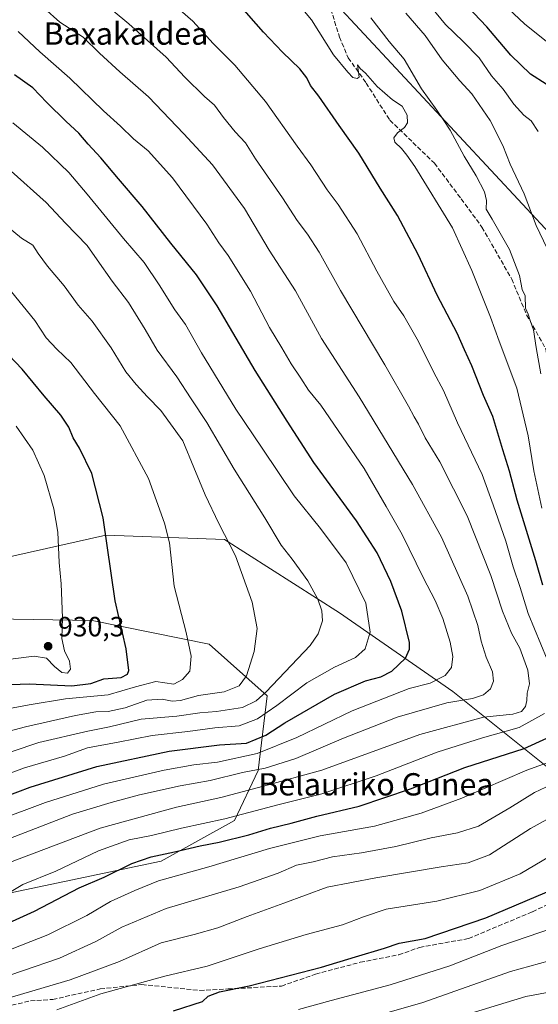
# Model space of a CAD drawing. Units: metres. Extents: x 637639 to 641085, y 4755260 to 4757642.
# Drawn here: x 639895 to 640081, y 4755557 to 4755911 of the extents above; entities that cross this region are included whole.
import ezdxf
from ezdxf.enums import TextEntityAlignment as Align

# ---------------------------------------------------------------- set-up
doc = ezdxf.new("R2010")
doc.units = ezdxf.units.M
doc.header["$MEASUREMENT"] = 0
doc.linetypes.add('DGN Style 3', pattern=[2.307223, 1.648017, -0.659207])
for name, color, linetype, lineweight in [('Arbolado forestal CxS', 92, 'Continuous', 0), ('Curva de nivel maestra', 30, 'Continuous', 30), ('Curva de nivel normal', 30, 'Continuous', 0), ('Punto de cota en terreno', 7, 'Continuous', 0), ('Roquedo CxS', 135, 'Continuous', 0), ('Rótulo de punto de cota en terreno', 7, 'Continuous', 0), ('Senda', 7, 'DGN Style 3', 0), ('Tendido', 6, 'Continuous', 0), ('Texto cartográfico', 7, 'Continuous', 0)]:
    doc.layers.add(name, color=color, linetype=linetype, lineweight=lineweight)
doc.styles.add('Style-Arial', font='txt')

# ---------------------------------------------------------------- blocks, each defined once
blk = doc.blocks.new('5PATER')
at = {"layer": 'Roquedo CxS', "linetype": 'Continuous', "lineweight": 0}
h = blk.add_hatch(color=51, dxfattribs=at)
edge = h.paths.add_edge_path()
edge.add_ellipse((0, 0), major_axis=(-0.11, -0.111), ratio=0.999422, start_angle=0, end_angle=360)

msp = doc.modelspace()

# ---------------------------------------------------------------- linework, layer by layer
at = {"layer": 'Arbolado forestal CxS', "color": 92, "linetype": 'Continuous', "lineweight": 0}
for points in [[(640284.3673, 4755625.6091, 835.4802), (640227.6213, 4755607.7757, 846.0044), (640156.5437, 4755605.4885, 847.608), (640117.5303, 4755617.2845, 854.7012), (640090.3869, 4755637.6137, 865.1908), (640050.2703, 4755669.7093, 893.2212), (640009.6073, 4755697.9809, 908.7518), (639968.3523, 4755724.3337, 915.2759), (639925.7647, 4755725.8837, 925.2742), (639887.8557, 4755717.3809, 936.3737), (639843.0415, 4755696.5463, 950.2544), (639808.3019, 4755697.1121, 961.1278), (639658.0181, 4755697.6149, 996.2727), (639504.8633, 4755698.7799, 1033.9368)], [(639590.1839, 4755599.3093, 959.4487), (639619.2937, 4755603.7965, 952.8779), (639651.4341, 4755598.5435, 938.6564), (639691.6629, 4755591.9687, 924.419), (639843.6567, 4755587.3207, 884.0251), (639945.6153, 4755608.8419, 875.2254), (639971.9527, 4755623.4279, 880.8972), (639980.4281, 4755641.4095, 891.7953), (639983.6217, 4755668.1601, 911.0519), (639962.8693, 4755686.7323, 918.6086), (639920.7559, 4755695.2803, 927.4968), (639843.0415, 4755696.5463, 950.2544), (639887.8557, 4755717.3809, 936.3737), (639925.7647, 4755725.8837, 925.2742), (639968.3523, 4755724.3337, 915.2759), (640009.6073, 4755697.9809, 908.7518), (640050.2703, 4755669.7093, 893.2212), (640090.3869, 4755637.6137, 865.1908), (640117.5303, 4755617.2845, 854.7012), (640156.5437, 4755605.4885, 847.608), (640227.6213, 4755607.7757, 846.0044), (640284.3673, 4755625.6091, 835.4802)], [(640349.3171, 4755657.0511, 816.3262), (640344.1413, 4755649.8641, 819.6622), (640284.3673, 4755625.6091, 835.4802), (640227.6213, 4755607.7757, 846.0044), (640156.5437, 4755605.4885, 847.608), (640117.5303, 4755617.2845, 854.7012), (640090.3869, 4755637.6137, 865.1908), (640050.2703, 4755669.7093, 893.2212), (640009.6073, 4755697.9809, 908.7518), (639968.3523, 4755724.3337, 915.2759), (639925.7647, 4755725.8837, 925.2742), (639887.8557, 4755717.3809, 936.3737), (639843.0415, 4755696.5463, 950.2544)], [(639384.5823, 4755591.9895, 1058.4569), (639387.9031, 4755585.7145, 1056.5572), (639401.9989, 4755580.3263, 1043.7517), (639432.3799, 4755584.8433, 1023.4715), (639471.2139, 4755591.9743, 1003.6389), (639483.9551, 4755579.0553, 986.5412), (639507.6609, 4755570.0797, 971.1008), (639539.9019, 4755576.5457, 962.8122), (639564.3927, 4755588.5471, 961.6315), (639590.1839, 4755599.3093, 959.4487), (639619.2937, 4755603.7965, 952.8779), (639651.4341, 4755598.5435, 938.6564), (639691.6629, 4755591.9687, 924.419), (639843.6567, 4755587.3207, 884.0251), (639945.6153, 4755608.8419, 875.2254), (639971.9527, 4755623.4279, 880.8972), (639980.4281, 4755641.4095, 891.7953), (639983.6217, 4755668.1601, 911.0519), (639962.8693, 4755686.7323, 918.6086), (639920.7559, 4755695.2803, 927.4968), (639843.0415, 4755696.5463, 950.2544)], [(639504.8633, 4755698.7799, 1033.9368), (639658.0181, 4755697.6149, 996.2727), (639808.3019, 4755697.1121, 961.1278), (639843.0415, 4755696.5463, 950.2544), (639920.7559, 4755695.2803, 927.4968), (639962.8693, 4755686.7323, 918.6086), (639983.6217, 4755668.1601, 911.0519), (639980.4281, 4755641.4095, 891.7953), (639971.9527, 4755623.4279, 880.8972), (639945.6153, 4755608.8419, 875.2254), (639843.6567, 4755587.3207, 884.0251), (639691.6629, 4755591.9687, 924.419), (639651.4341, 4755598.5435, 938.6564), (639619.2937, 4755603.7965, 952.8779), (639590.1839, 4755599.3093, 959.4487)]]:
    msp.add_polyline3d(points, dxfattribs=at)
at = {"layer": 'Curva de nivel maestra', "color": 30, "linetype": 'Continuous', "lineweight": 30, "flags": 128}
for points, elevation in [([(640083.76, 4755887.8601), (640078.21, 4755891.4201), (640071.15, 4755898.2501), (640062.46, 4755908.4201), (640053.14, 4755918.3301)], 850), ([(640082.61, 4755707.9501), (640080.05, 4755716.7001), (640073.42, 4755738.4201), (640070.68, 4755748.9001), (640068.26, 4755756.4501), (640064.62, 4755768.4501), (640061.3, 4755776.0501), (640057.18, 4755786.7101), (640054.43, 4755792.3801), (640051.89, 4755798.3801), (640044.7, 4755812.0401), (640037.9, 4755826.6501), (640030.44, 4755840.6201), (640024.25, 4755850.4401), (640016.56, 4755862.9901), (640009.47, 4755872.9801), (640002.24, 4755883.4501), (639999.18, 4755887.3801), (639997.88, 4755890.0801), (639995.41, 4755893.2801), (639989.09, 4755899.2901), (639982.34, 4755906.5001), (639973.64, 4755916.3601)], 875), ([(639885.14, 4755630.3401), (639898.5, 4755635.3801), (639922.5, 4755642.7401), (639948.5, 4755648.2601), (639966.49, 4755650.5201), (639976.16, 4755651.1901), (639983.2, 4755654.0701), (639989.98, 4755658.4401), (640007.78, 4755668.8201), (640018.93, 4755673.5401), (640024.39, 4755675.0201), (640028.34, 4755677.0801), (640033.32, 4755681.6501), (640034.78, 4755684.9201), (640034.71, 4755687.2901), (640031.98, 4755698.6101), (640028.03, 4755709.2801), (640023.16, 4755719.5201), (640015.74, 4755730.9901), (640000.35, 4755751.9001), (639990.78, 4755766.7801), (639979.32, 4755785.0001), (639965.7, 4755808.1801), (639958.29, 4755819.2901), (639949.02, 4755830.7601), (639938.81, 4755843.8501), (639930.25, 4755853.7901), (639923.97, 4755861.3501), (639919.4, 4755866.3001), (639916.01, 4755870.2401), (639911.44, 4755874.3901), (639904.57, 4755881.2801), (639899.5, 4755886.5301), (639892.86, 4755891.1301)], 900), ([(639888.58, 4755672.1501), (639898.17, 4755672.4401), (639913.52, 4755671.7101), (639920.29, 4755672.5801), (639925.03, 4755674.2201), (639931.26, 4755674.7201), (639933.49, 4755675.9801), (639933.91, 4755677.2801), (639932.97, 4755684.9901), (639929.08, 4755702.2901), (639924.7, 4755732.0501), (639920.71, 4755748.0501), (639916.25, 4755757.0501), (639913.99, 4755760.7801), (639912.4, 4755764.6301), (639909.55, 4755769.0001), (639903.57, 4755775.9301), (639895.67, 4755785.5001), (639883.72, 4755797.9701)], 925), ([(639882.85, 4755583.0901), (639900.15, 4755590.8301), (639916.16, 4755599.2701), (639925.17, 4755603.0201), (639935.03, 4755607.9501), (639941.96, 4755610.3801), (639950.41, 4755612.1201), (639959.52, 4755614.3401), (639966.42, 4755615.6501), (639977.04, 4755618.2401), (639984.79, 4755620.6601), (639992.23, 4755622.4601), (640001.49, 4755625.0101), (640016.64, 4755628.5901), (640035.08, 4755634.7601), (640054.63, 4755642.3901), (640075.9, 4755649.2201), (640093.49, 4755657.2901)], 875), ([(639950.06, 4755555.1201), (639960.45, 4755558.4101), (639962.46, 4755560.3601), (639966.47, 4755561.9001), (639977.21, 4755563.9801), (640003.15, 4755570.6901), (640015.31, 4755574.4601), (640025.81, 4755577.5601), (640031.07, 4755579.3001), (640040.32, 4755581.0701), (640062.15, 4755588.4001), (640087.32, 4755599.0501)], 850)]:
    msp.add_lwpolyline(points, dxfattribs=dict(at, elevation=elevation))
at = {"layer": 'Curva de nivel normal', "color": 30, "linetype": 'Continuous', "lineweight": 0, "flags": 128}
for points, elevation in [([(640033.09, 4755927.04), (640047.65, 4755909.18), (640054, 4755903.12), (640059.71, 4755897.28), (640064.18, 4755890.86), (640068.37, 4755886.01), (640072.2, 4755880.61), (640075.84, 4755876.71), (640078.42, 4755874.64), (640080.99, 4755870.84)], 855), ([(639891.17, 4755608.36), (639923.66, 4755620.7), (639951.12, 4755628.14), (639966.98, 4755631.68), (639982.28, 4755635.71), (640003.3, 4755641.46), (640038.44, 4755654.3), (640061.34, 4755660.57), (640071.88, 4755661.63), (640075, 4755662.58), (640076.34, 4755664.39), (640076.89, 4755666.49), (640077.02, 4755669.14), (640077.77, 4755672.49), (640077.22, 4755677.39), (640074.32, 4755685.3), (640071.4, 4755690.64), (640068.14, 4755698.52), (640063.94, 4755711.37), (640055.41, 4755732.77), (640045.62, 4755752.18), (640040.31, 4755760.84), (640038.03, 4755765.78), (640036.38, 4755768.34), (640034.42, 4755772.24), (640025.92, 4755787), (640009.95, 4755813.68), (640002.32, 4755827.53), (639998.13, 4755833.97), (639994.39, 4755838.8), (639989.19, 4755847.03), (639979.47, 4755861.01), (639975.84, 4755866.72), (639972.13, 4755870.67), (639967.91, 4755875.79), (639964.72, 4755880.25), (639961.19, 4755883.39), (639954.07, 4755890.27), (639947.32, 4755897.52), (639934.02, 4755909.46), (639922.05, 4755919.56)], 885), ([(640084.22, 4755681.18), (640077.3, 4755697.76), (640074.43, 4755707.12), (640072, 4755714.49), (640069.31, 4755723.72), (640064.77, 4755736.77), (640060.8, 4755747.61), (640052.02, 4755766.19), (640046.93, 4755777.79), (640043.51, 4755784.32), (640037.92, 4755795.46), (640032.73, 4755804.62), (640029.17, 4755809.83), (640023.05, 4755820.68), (640015.99, 4755834.02), (640009.16, 4755844.56), (640005.2, 4755849.9), (639999.36, 4755858.86), (639994.38, 4755865.59), (639983.08, 4755881.61), (639972.07, 4755894.6), (639964.28, 4755902.43), (639957, 4755910.49), (639946.85, 4755919.32)], 880), ([(639889.32, 4755616.21), (639913.78, 4755625.69), (639927.66, 4755629.83), (639937.82, 4755632.65), (639952.42, 4755635.82), (639963.14, 4755637.77), (639974.83, 4755640.59), (639982.9, 4755642.2), (639993.92, 4755645.72), (640011.01, 4755652.98), (640030.26, 4755660.47), (640048.15, 4755665.66), (640057.36, 4755667.17), (640061.31, 4755668.52), (640063.86, 4755670.67), (640064.95, 4755673.42), (640064.5, 4755676.82), (640062.28, 4755682.05), (640060.42, 4755687.8), (640059.3, 4755693.42), (640055.72, 4755704.02), (640046.18, 4755725.11), (640035.84, 4755744.07), (640016.61, 4755775.51), (640003.14, 4755796.47), (639993.8, 4755813.62), (639984.34, 4755828.22), (639975.46, 4755843.15), (639964, 4755858.81), (639953.66, 4755870.02), (639941.08, 4755883.27), (639930.72, 4755892.24), (639923.44, 4755898.97), (639917.52, 4755904.71), (639909.19, 4755910.12), (639903.56, 4755915.08)], 890), ([(640082.3, 4755735.53), (640079.39, 4755749.01), (640077.38, 4755761.54), (640073.23, 4755778.71), (640066.94, 4755795.54), (640063.88, 4755804.19), (640057.18, 4755820.86), (640050.16, 4755836.24), (640036.69, 4755858.28), (640033.74, 4755862.36), (640031.9, 4755864.68), (640029.51, 4755866.99), (640029.14, 4755868.49), (640030.47, 4755870.28), (640032.92, 4755872.23), (640034.03, 4755873.93), (640033.92, 4755876.69), (640032.06, 4755879.94), (640028.68, 4755882.22), (640023.14, 4755887.02), (640018.92, 4755891.79), (640017.07, 4755893.43), (640016.07, 4755894.8), (640016.64, 4755890.36), (640015.99, 4755889.8), (640014.42, 4755890.21), (640012.63, 4755892.16), (640007.48, 4755898.35), (639999.56, 4755910.93), (639994.59, 4755916.78)], 870), ([(640084.56, 4755902.66), (640076.05, 4755909.5), (640070.3, 4755914.92)], 845), ([(640081.87, 4755783.77), (640080.18, 4755793.2), (640079.25, 4755799.65), (640078.21, 4755802.56), (640077.37, 4755805.26), (640076.44, 4755807.33), (640076.23, 4755811.78), (640075.25, 4755814.04), (640074.26, 4755819.09), (640070.7, 4755828.49), (640064.44, 4755839.35), (640062.3, 4755842.89), (640062.4, 4755846.04), (640061.7, 4755849.16), (640058.72, 4755854.94), (640054.37, 4755861.92), (640049.38, 4755871.26), (640046.87, 4755875.09), (640044.61, 4755878.48), (640038.99, 4755886.15), (640032.78, 4755896.77), (640027.41, 4755903.11), (640020.88, 4755911.61)], 865), ([(640033.38, 4755913.26), (640040.34, 4755905.25), (640046.52, 4755896.53), (640052.82, 4755889), (640057.09, 4755884.38), (640063.68, 4755874.75), (640068.26, 4755865.8), (640070.92, 4755859.14), (640075.96, 4755848.38), (640080.24, 4755837.12), (640084.17, 4755828.81)], 860), ([(639894.27, 4755906.76), (639901.97, 4755899.42), (639912.77, 4755889.98), (639924.89, 4755878.26), (639930.98, 4755872.78), (639935.69, 4755868.22), (639940.95, 4755863.82), (639949.64, 4755854.18), (639962.02, 4755837.57), (639966.3, 4755830.84), (639969.6, 4755826.31), (639977.63, 4755813.5), (639984.42, 4755800.47), (639988.85, 4755793.19), (639992.27, 4755787.33), (639995.69, 4755782.28), (639998.45, 4755777.96), (640002.95, 4755772.59), (640018.5, 4755749.8), (640026.41, 4755736.15), (640032.16, 4755726.05), (640039.61, 4755710.72), (640044, 4755702.45), (640046.68, 4755695.96), (640049.4, 4755687.45), (640050.36, 4755682.33), (640049.88, 4755678.33), (640047.57, 4755675.42), (640042.16, 4755672.69), (640034.57, 4755670.75), (640014.16, 4755662.73), (639994.3, 4755653.19), (639980.05, 4755647.45), (639965.83, 4755644.38), (639957.29, 4755643.42), (639946.7, 4755641.49), (639924.84, 4755636.51), (639904.06, 4755629.9), (639868.72, 4755616.66)], 895), ([(639875.42, 4755634.58), (639896.56, 4755642.33), (639910.84, 4755646.54), (639919.17, 4755649.46), (639930.13, 4755651.53), (639942.35, 4755653.89), (639955.2, 4755655.41), (639964.82, 4755656.63), (639973.58, 4755657.37), (639980.16, 4755659.91), (639987.16, 4755664.67), (639997.83, 4755672.8), (640007.83, 4755678.49), (640015.3, 4755681.89), (640018.88, 4755685), (640020.66, 4755691.06), (640019.1, 4755701.41), (640012, 4755715.88), (640002.79, 4755728.29), (639993.34, 4755740), (639981.86, 4755757.08), (639972.36, 4755771.15), (639960.02, 4755791.38), (639954.3, 4755801.54), (639950.53, 4755806.74), (639944.83, 4755815.74), (639939.5, 4755823.76), (639932.11, 4755832.37), (639919.04, 4755848.34), (639912.48, 4755856.09), (639902.97, 4755865.17), (639892.27, 4755873.93)], 905), ([(639882.79, 4755645.03), (639901.6, 4755651.46), (639919.21, 4755655.53), (639927.08, 4755657.02), (639938.41, 4755659.75), (639951.16, 4755660.83), (639959.49, 4755662.1), (639965.49, 4755662.6), (639974.83, 4755664.02), (639979.69, 4755666.42), (639983.24, 4755669.56), (639999.06, 4755686.24), (640001.91, 4755690.41), (640003.48, 4755695.15), (640003.3, 4755698.65), (640001.86, 4755702.87), (639998.26, 4755709.49), (639992.66, 4755717.23), (639988.72, 4755722.27), (639982.82, 4755732.04), (639971.8, 4755749.55), (639961.93, 4755766.28), (639956.36, 4755774.78), (639951.22, 4755782.77), (639944.12, 4755792.33), (639939.8, 4755799.77), (639933.86, 4755809.46), (639928, 4755817.05), (639922.56, 4755824.79), (639918.98, 4755829.89), (639911.18, 4755837.9), (639904.3, 4755845.3), (639891.71, 4755856.59)], 910), ([(639888.62, 4755838.1), (639895.47, 4755832.5), (639899.53, 4755829.94), (639901.38, 4755827.03), (639904.8, 4755822.47), (639910.72, 4755815.37), (639915.72, 4755808.5), (639920.77, 4755802.7), (639927.67, 4755793.18), (639932.87, 4755784.47), (639936.64, 4755779.98), (639940.66, 4755775.48), (639945.41, 4755770.63), (639953.3, 4755759.7), (639957.33, 4755750.12), (639961.35, 4755740.3), (639966.33, 4755730.03), (639972.3, 4755718.44), (639978.2, 4755701.76), (639980.04, 4755692.39), (639978.98, 4755684.05), (639976.16, 4755675.41), (639973.61, 4755671.74), (639968.16, 4755669.65), (639958.94, 4755668.3), (639952.54, 4755666.47), (639949.52, 4755666.22), (639945.91, 4755667), (639940.41, 4755666.62), (639932.65, 4755663.92), (639926.5, 4755662.52), (639922.17, 4755662.42), (639914.82, 4755661.13), (639896.9, 4755657.06), (639882.7, 4755653.3)], 915), ([(639891.87, 4755813.28), (639900.21, 4755802.92), (639904.28, 4755796.68), (639908.12, 4755792.6), (639913.1, 4755787.92), (639921.68, 4755776.79), (639930.89, 4755765.1), (639941.01, 4755746.22), (639946.74, 4755730.2), (639948.53, 4755723.08), (639950.25, 4755707.6), (639954.56, 4755690.86), (639956.33, 4755682.43), (639955.87, 4755676.98), (639953.29, 4755674), (639950.16, 4755672.36), (639943.65, 4755673.36), (639936.33, 4755671.44), (639926.5, 4755668.58), (639911.24, 4755667.14), (639898.13, 4755664.93), (639884.09, 4755662.25)], 920), ([(639887.71, 4755680.86), (639899.94, 4755682.44), (639904.36, 4755681.74), (639907.24, 4755678.69), (639909.96, 4755676.59), (639912, 4755676.28), (639913.03, 4755677.71), (639912.65, 4755680.57), (639910.91, 4755684.39), (639909.94, 4755688.75), (639910.09, 4755696.16), (639909.62, 4755708.42), (639909.01, 4755716.06), (639908.46, 4755726.94), (639907.03, 4755735.29), (639903.52, 4755747.28), (639899.48, 4755756.38), (639893.51, 4755764.97)], 930), ([(639889.95, 4755596.88), (639895.95, 4755600.43), (639907.7, 4755605.25), (639923.04, 4755612.54), (639934.07, 4755616.48), (639942.09, 4755618.04), (639952.88, 4755620.62), (639968.44, 4755624.05), (639987.89, 4755629.13), (640003.27, 4755632.94), (640022.79, 4755639.47), (640044.64, 4755647.89), (640060.9, 4755653.09), (640074.1, 4755656.82), (640083.22, 4755661.8)], 880), ([(639885.84, 4755574.99), (639904.84, 4755582.35), (639918.94, 4755589.26), (639927.38, 4755594.28), (639936.16, 4755598.24), (639944.63, 4755601.73), (639962.75, 4755606.8), (639984.47, 4755613.37), (640002.64, 4755617.88), (640022.15, 4755621.4), (640038.88, 4755626.03), (640053.48, 4755631.46), (640076.82, 4755641.46), (640091.08, 4755646.61)], 870), ([(639882.33, 4755564.87), (639909.06, 4755573.94), (639922.16, 4755579.9), (639931.42, 4755585.06), (639947.35, 4755591.84), (639973.63, 4755599.63), (639987.54, 4755604.49), (639994.21, 4755607.35), (640000.17, 4755608.6), (640007.08, 4755610.31), (640017.56, 4755611.8), (640029.85, 4755614.1), (640042.55, 4755617.2), (640052.02, 4755619.02), (640059.48, 4755621.38), (640070.82, 4755627.92), (640079.63, 4755633.44), (640087.73, 4755637.26)], 865), ([(640092.31, 4755628.37), (640078.15, 4755620.59), (640063.42, 4755611.07), (640055.8, 4755608.25), (640046.1, 4755606.79), (640022.71, 4755602.82), (640005.17, 4755599.5), (639989.57, 4755593.68), (639976.48, 4755588.92), (639965.94, 4755584.83), (639957.38, 4755582.42), (639945.61, 4755579.49), (639930.63, 4755572.8), (639912.91, 4755566.2), (639885.6, 4755558.12)], 860), ([(640085.01, 4755610.51), (640074.51, 4755604.31), (640060.04, 4755598.33), (640044.6, 4755594.39), (640026.38, 4755591.59), (640018.25, 4755588.82), (640010.64, 4755585.94), (639997.66, 4755582.46), (639980.74, 4755577.31), (639962.06, 4755571.08), (639946.85, 4755567.48), (639923.92, 4755561.11), (639908.14, 4755555.44)], 855), ([(640053.82, 4755553.31), (640076.52, 4755560.19), (640104.92, 4755565.51), (640121.05, 4755567.3), (640127.26, 4755567.07), (640135.87, 4755567.53), (640146.23, 4755567.82), (640167.61, 4755569.42), (640193.58, 4755572.74), (640214.13, 4755576.3), (640253.5, 4755593.7), (640267.46, 4755602.28)], 835), ([(639994.84, 4755555.55), (640006.59, 4755558.8), (640027.8, 4755564.35), (640049.24, 4755571.25), (640067.86, 4755578.57), (640090.68, 4755586.34)], 845), ([(639982.16, 4755541.67), (640039.54, 4755558.1), (640070.96, 4755569.14), (640095.3, 4755575.89)], 840)]:
    msp.add_lwpolyline(points, dxfattribs=dict(at, elevation=elevation))
at = {"layer": 'Senda', "color": 7, "linetype": 'DGN Style 3', "lineweight": 0}
for points in [[(640005.8373, 4755917.0125, 870.9267), (640009.5703, 4755904.7467, 870.0717), (640012.7701, 4755897.2807, 875.3375), (640019.1697, 4755888.2145, 873.9498), (640027.7023, 4755874.8821, 873.4395), (640043.7013, 4755859.4167, 871.9503), (640053.3005, 4755846.6175, 870.0261), (640060.7667, 4755836.4849, 873.6957), (640071.4327, 4755817.8195, 878.3037), (640076.7655, 4755805.0205, 877.7737), (640083.6985, 4755792.7547, 876.4625), (640085.2983, 4755780.4889, 878.5158), (640089.5647, 4755759.1569, 880.7291), (640094.8977, 4755738.3585, 882.4323), (640101.8305, 4755720.7597, 880.789), (640113.5629, 4755700.4945, 876.175), (640141.2943, 4755670.0965, 872.2753), (640153.5601, 4755658.3641, 870.1399), (640166.3593, 4755644.4983, 874.6961), (640168.3357, 4755643.3305, 874.9885)], [(639876.2463, 4755553.3047, 880.1645), (639898.6447, 4755558.6377, 865.8529), (639906.6441, 4755559.1711, 879.9376), (639923.7097, 4755562.9041, 872.2062), (639938.6419, 4755564.5039, 861.3281), (639959.4405, 4755562.3709, 873.9941), (639969.5731, 4755562.9041, 872.7057), (639988.7717, 4755563.9707, 866.9047), (640001.0375, 4755568.2371, 873.8763), (640017.0365, 4755572.5035, 870.0368), (640030.9021, 4755575.1699, 871.1751), (640038.3683, 4755577.8363, 871.9896), (640055.9671, 4755581.0361, 871.422), (640078.8987, 4755590.6355, 874.2933), (640091.1645, 4755596.5017, 877.0931), (640098.6307, 4755603.4345, 879.616), (640111.4299, 4755606.1011, 876.5428), (640122.0957, 4755606.1011, 876.496), (640133.2949, 4755609.3009, 878.681), (640141.2943, 4755617.3003, 875.3841), (640155.1601, 4755624.7665, 880.1464), (640165.8259, 4755633.8325, 877.5805), (640168.3357, 4755643.3305, 874.9885)]]:
    msp.add_polyline3d(points, dxfattribs=at)
at = {"layer": 'Tendido', "color": 6, "linetype": 'Continuous', "lineweight": 0}
msp.add_polyline3d([(640414.46, 4755373.09, 716.0084), (640412.0622, 4755380.8395, 723.115), (640380.47, 4755513.88, 800.7433), (640310.1449, 4755591.0885, 839.1921), (640275.54, 4755628.4, 846.5382), (640098.0809, 4755820.3505, 863.4961), (640007.0954, 4755917.9599, 871.5965), (639915.7017, 4756015.5063, 869.2093), (639832.9679, 4756103.8521, 859.8668)], dxfattribs=at)

# ---------------------------------------------------------------- block references
at = {"layer": 'Punto de cota en terreno', "color": 7, "linetype": 'Continuous', "lineweight": 0, "xscale": 10, "yscale": 10, "zscale": 10}
msp.add_blockref('5PATER', (639904.99, 4755685.99, 930.3), dxfattribs=at)

# ---------------------------------------------------------------- texts
at = {"layer": 'Rótulo de punto de cota en terreno', "color": 7, "linetype": 'Continuous', "lineweight": 0, "style": 'Style-Arial'}
msp.add_text('930,3', height=7, dxfattribs=at).set_placement((639908.5178, 4755689.5178))
at = {"layer": 'Texto cartográfico', "color": 7, "linetype": 'Continuous', "lineweight": 0, "style": 'Style-Arial'}
for s, p in [('Baxakaldea', (639932.9421, 4755905.9802)), ('Belauriko Gunea', (640022.6929, 4755636.4002))]:
    msp.add_text(s, height=8, dxfattribs=at).set_placement(p, align=Align.MIDDLE_CENTER)

doc.saveas('drawing.dxf')
